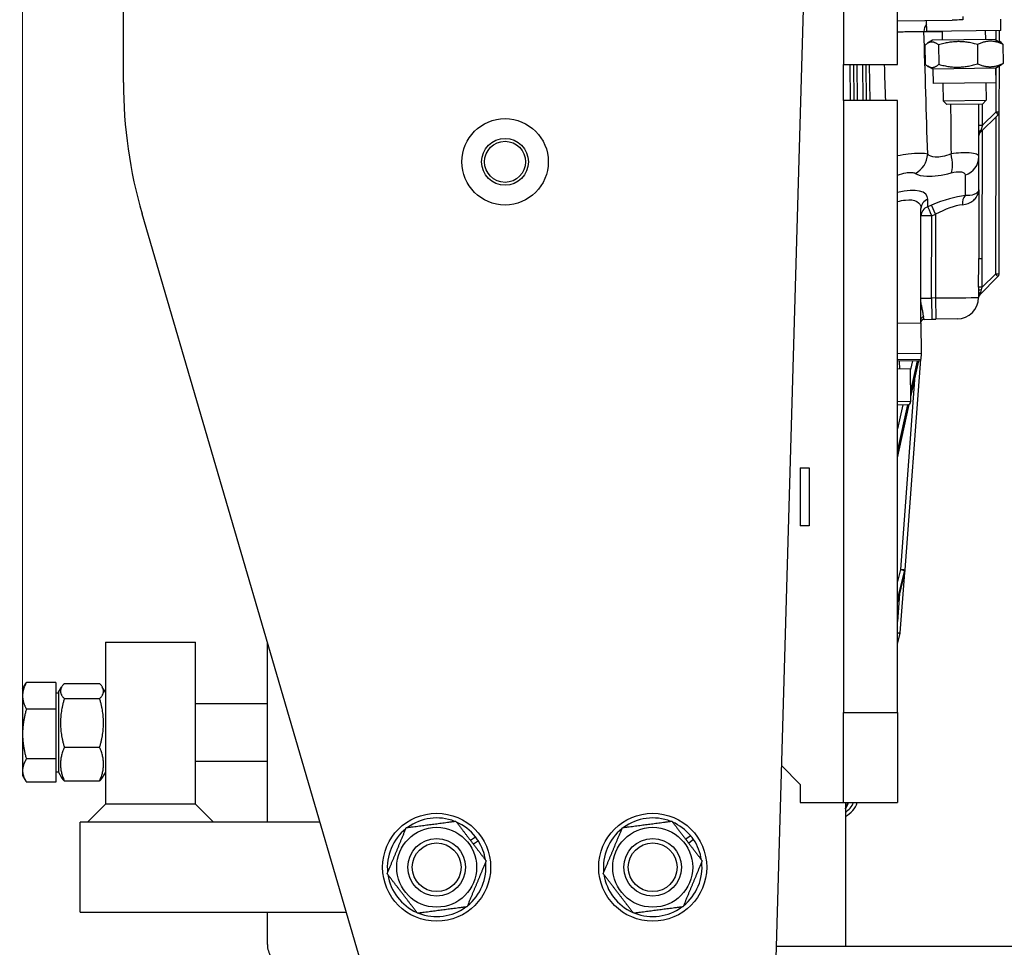
# Model space of a CAD drawing. Units: millimetres. Extents: x 311 to 4180, y 39 to 5448.
# Drawn here: x 640 to 913, y 723 to 981 of the extents above; entities that cross this region are included whole.
import ezdxf

# ---------------------------------------------------------------- set-up
doc = ezdxf.new("R2010")
doc.units = ezdxf.units.MM
doc.header["$LTSCALE"] = 20
doc.layers.add('Dimensions(Hillmar_metric)', color=7, linetype='Continuous', lineweight=13)
doc.layers.add('Visible Edges(Hillmar_metric)', color=7, linetype='Continuous', lineweight=25)
doc.layers.add('Visible Tangent Edges(Hillmar_Metric)', color=7, linetype='Continuous', lineweight=25, true_color=0xc0c0c0)
doc.styles.add('Hillmar_metric_Dimensions', font='arial.ttf')
doc.dimstyles.new('DEFAULT-ISO-Method 1b-Hillmar_metric', dxfattribs={"dimscale": 20, "dimtxt": 2, "dimasz": 2.5, "dimexe": 1, "dimexo": 1, "dimgap": 0.25, "dimtad": 1, "dimtih": 1, "dimtoh": 1, "dimrnd": 1e-08, "dimdsep": 46, "dimtxsty": 'Hillmar_metric_Dimensions', "dimcen": 0.09, "dimdle": 8, "dimclrd": 7, "dimclre": 7, "dimclrt": 7, "dimazin": 2, "dimtfac": 0.75, "dimtmove": 0, "dimatfit": 3, "dimfxl": 1, "dimtolj": 1, "dimlwd": 9, "dimlwe": 9, "dimarcsym": 0})

# ---------------------------------------------------------------- blocks, each defined once
blk = doc.blocks.new('*D20')
at = {"layer": 'Defpoints', "color": 0, "linetype": 'Continuous', "transparency": 16777216}
for p in [(640.44, 1746.82), (1220.03, 1404.26), (640.44, 772.55)]:
    blk.add_point(p, dxfattribs=at)
at = {"layer": 'Dimensions(Hillmar_metric)', "color": 7, "linetype": 'Continuous', "lineweight": 9, "transparency": 16777216}
for p, q in [((640.44, 792.55), (640.44, 1766.82)), ((1220.03, 1424.26), (1220.03, 1766.82)), ((1170.03, 1746.82), (690.44, 1746.82))]:
    blk.add_line(p, q, dxfattribs=at)
at = {"layer": 'Dimensions(Hillmar_metric)', "color": 7, "linetype": 'Continuous', "transparency": 16777216}
for points in [[(690.44, 1755.15), (690.44, 1738.48), (640.44, 1746.82)], [(1170.03, 1755.15), (1170.03, 1738.48), (1220.03, 1746.82)]]:
    blk.add_solid(points, dxfattribs=at)
at = {"layer": 'Dimensions(Hillmar_metric)', "color": 7, "linetype": 'Continuous', "lineweight": 13, "transparency": 16777216, "insert": (930.24, 1772.24), "char_height": 40, "attachment_point": 5, "style": 'Hillmar_metric_Dimensions'}
blk.add_mtext('\\A1;580', dxfattribs=at)
blk = doc.blocks.new('*D28')
at = {"layer": 'Defpoints', "color": 0, "linetype": 'Continuous', "transparency": 16777216}
for p in [(754.34, 1673.68), (552.03, 593.68), (678.44, 593.68)]:
    blk.add_point(p, dxfattribs=at)
at = {"layer": 'Dimensions(Hillmar_metric)', "color": 7, "linetype": 'Continuous', "lineweight": 9, "transparency": 16777216}
for p, q in [((734.34, 1673.68), (532.03, 1673.68)), ((552.03, 1623.68), (552.03, 1159.1)), ((552.03, 643.68), (552.03, 1108.25)), ((658.44, 593.68), (532.03, 593.68))]:
    blk.add_line(p, q, dxfattribs=at)
at = {"layer": 'Dimensions(Hillmar_metric)', "color": 7, "linetype": 'Continuous', "transparency": 16777216}
for points in [[(543.7, 1623.68), (560.36, 1623.68), (552.03, 1673.68)], [(543.7, 643.68), (560.36, 643.68), (552.03, 593.68)]]:
    blk.add_solid(points, dxfattribs=at)
at = {"layer": 'Dimensions(Hillmar_metric)', "color": 7, "linetype": 'Continuous', "lineweight": 13, "transparency": 16777216, "insert": (552.03, 1133.68), "char_height": 40, "attachment_point": 5, "style": 'Hillmar_metric_Dimensions'}
blk.add_mtext('\\A1;1080', dxfattribs=at)

msp = doc.modelspace()

# ---------------------------------------------------------------- linework, layer by layer
at = {"layer": 'Visible Edges(Hillmar_metric)'}
for p, q in [((668.4429, 963.677), (668.4429, 1433.677)), ((868.4429, 1138.677), (868.4429, 968.677)), ((883.4429, 968.677), (883.4429, 1138.677)), ((858.4184, 1026.9627), (848.4225, 677.2485)), ((883.4429, 980.8068), (898.6504, 981.0047)), ((891.5402, 977.9119), (891.4588, 980.8355)), ((912.0934, 978.1794), (912.0991, 981.3071)), ((912.0934, 978.1794), (891.5402, 977.9119)), ((895.8173, 977.9676), (895.8499, 975.4678)), ((907.8163, 978.1237), (907.8488, 975.6239)), ((911.736, 974.994), (911.7418, 978.1748)), ((891.064, 974.095), (891.134, 968.7163)), ((893.1501, 975.4327), (891.7506, 974.6002)), ((910.5486, 975.6591), (893.1501, 975.4327)), ((894.817, 974.1439), (894.887, 968.7651)), ((905.6194, 974.2844), (905.6893, 968.9057)), ((910.5486, 975.6591), (911.9693, 974.8633)), ((912.3424, 974.6719), (912.343, 974.6257)), ((912.6688, 974.3761), (912.7387, 968.9974)), ((868.4429, 968.677), (883.4429, 968.677)), ((868.4429, 958.677), (868.4429, 968.677)), ((871.1861, 968.677), (871.3162, 958.677)), ((874.8165, 958.677), (874.6864, 968.677)), ((893.2542, 967.4333), (891.8335, 968.2291)), ((910.6527, 967.6597), (912.0522, 968.4922)), ((911.7004, 955.4811), (911.7238, 968.2968)), ((910.6527, 967.6597), (893.2542, 967.4333)), ((893.2542, 967.4333), (893.3062, 963.4337)), ((910.6527, 967.6597), (910.7047, 963.6601)), ((910.7047, 963.6601), (893.3062, 963.4337)), ((896.006, 963.4688), (896.0688, 958.6428)), ((908.005, 963.6249), (908.0678, 958.7989)), ((868.4429, 958.677), (868.4429, 788.677)), ((883.4429, 958.677), (868.4429, 958.677)), ((883.4429, 788.677), (883.4429, 958.677)), ((896.0688, 958.6428), (908.0678, 958.7989)), ((897.1562, 957.5833), (896.0688, 958.6428)), ((907.0083, 957.7115), (897.1562, 957.5833)), ((907.0083, 957.7115), (908.0678, 958.7989)), ((906.335, 949.7218), (911.4062, 954.7746)), ((911.6183, 910.4763), (911.7004, 955.4811)), ((906.0133, 933.9304), (906.0301, 943.095)), ((906.0133, 933.9304), (905.9785, 914.8559)), ((750.4531, 664.6419), (673.6695, 927.1858)), ((889.8866, 896.8836), (889.9447, 928.7002)), ((906.2529, 904.717), (911.3241, 909.7697)), ((905.9621, 905.8208), (905.9588, 904.0043)), ((890.8438, 897.8961), (892.9756, 897.9238)), ((892.9756, 897.9238), (894.038, 897.9377)), ((900.0368, 898.0157), (894.038, 897.9377)), ((889.8866, 896.8836), (883.4429, 896.7997)), ((889.8718, 896.8834), (889.9824, 888.3841)), ((889.9824, 888.3841), (883.4429, 888.299)), ((889.3753, 886.376), (883.4429, 886.2988)), ((884.0375, 884.1064), (884.0089, 886.3062)), ((885.5167, 828.3547), (889.8674, 886.8389)), ((887.1388, 876.3412), (889.3301, 886.3754)), ((889.9824, 888.3841), (889.8674, 886.8389)), ((887.0373, 884.1454), (883.4429, 884.0986)), ((887.1544, 875.1462), (887.0373, 884.1454)), ((883.4429, 859.4167), (886.6907, 874.2891)), ((886.1675, 874.1332), (883.4429, 874.0978)), ((856.4429, 856.677), (858.9429, 856.677)), ((856.4429, 856.677), (856.4429, 840.577)), ((858.9429, 856.677), (858.9429, 840.577)), ((858.9429, 840.577), (856.4429, 840.577)), ((883.4429, 819.3053), (885.4345, 827.4348)), ((884.2115, 810.8103), (885.4604, 827.5986)), ((885.4604, 827.5986), (885.5167, 828.3547)), ((883.4429, 807.7231), (884.1835, 810.6383)), ((663.4429, 808.177), (688.4429, 808.177)), ((663.4429, 808.177), (663.4429, 763.177)), ((688.4429, 763.177), (688.4429, 808.177)), ((708.4429, 758.177), (708.4429, 808.2863)), ((640.4428, 795.177), (641.3391, 796.7295)), ((649.6428, 797.0222), (641.5146, 797.0222)), ((649.6428, 797.0222), (649.6428, 789.6166)), ((650.4429, 794.277), (651.2977, 795.7576)), ((652.0343, 796.7037), (661.8515, 796.7037)), ((663.4429, 794.277), (662.5881, 795.7576)), ((640.4428, 795.177), (640.4428, 793.3194)), ((640.4428, 793.3194), (640.4428, 782.694)), ((649.6428, 794.177), (650.4429, 794.177)), ((650.4429, 794.277), (650.4429, 772.077)), ((652.0343, 792.5428), (661.8515, 792.5428)), ((688.4429, 791.177), (708.4429, 791.177)), ((649.6428, 789.6166), (641.5146, 789.6166)), ((649.6428, 789.6166), (649.6428, 775.7714)), ((868.4429, 788.677), (883.4429, 788.677)), ((868.4429, 763.677), (868.4429, 788.677)), ((883.4429, 788.677), (883.4429, 763.677)), ((640.4428, 782.694), (640.4428, 772.5516)), ((652.0343, 779.0162), (661.8515, 779.0162)), ((649.6428, 775.7714), (641.5146, 775.7714)), ((649.6428, 775.7714), (649.6428, 769.3319)), ((688.4429, 775.177), (708.4429, 775.177)), ((856.4429, 768.677), (851.186, 773.9339)), ((640.4428, 772.5516), (640.4428, 771.177)), ((640.4428, 771.177), (641.3391, 769.6246)), ((649.6428, 772.177), (650.4429, 772.177)), ((650.4429, 772.077), (651.2977, 770.5965)), ((663.4429, 772.077), (662.5881, 770.5965)), ((649.6428, 769.3319), (641.5146, 769.3319)), ((652.0343, 769.6504), (661.8515, 769.6504)), ((856.4429, 768.677), (856.4429, 763.677)), ((658.4429, 758.177), (663.4429, 763.177)), ((688.4429, 763.177), (663.4429, 763.177)), ((693.4429, 758.177), (688.4429, 763.177)), ((856.4429, 763.677), (868.4429, 763.677)), ((868.4429, 763.677), (883.4429, 763.677)), ((868.9429, 763.677), (868.9429, 723.677)), ((723.0978, 758.177), (656.4429, 758.177)), ((656.4429, 733.177), (656.4429, 758.177)), ((764.8266, 753.1604), (766.2154, 754.1412)), ((767.023, 752.9976), (765.6786, 752.0482)), ((824.5979, 753.459), (825.9447, 754.4748)), ((826.7877, 753.3571), (825.4492, 752.3475)), ((656.4429, 733.177), (730.4093, 733.177)), ((708.4429, 724.177), (708.4429, 733.177)), ((947.1362, 723.677), (849.7495, 723.677))]:
    msp.add_line(p, q, dxfattribs=at)
for centre, radius in [((774.4429, 941.677), 12), ((774.4429, 941.677), 6.5), ((755.4429, 745.677), 15), ((815.4429, 745.677), 15), ((755.4429, 745.677), 11.1), ((815.4429, 745.677), 11.1), ((755.4429, 745.677), 8), ((755.4429, 745.677), 6.7731), ((815.4429, 745.677), 8), ((815.4429, 745.677), 6.7731)]:
    msp.add_circle(centre, radius, dxfattribs=at)
for centre, radius, start, end in [((798.4429, 963.677), 130, 180, 196.302092), ((910.7004, 955.483), 1, 314.895482, 359.895482), ((907.0409, 949.0135), 1, 134.895482, 179.895482), ((910.6183, 910.4781), 1, 314.895482, 359.895482), ((899.9588, 904.0152), 6, 270.745482, 359.895482), ((906.9588, 904.0086), 1, 134.895482, 179.895482), ((890.8568, 896.8962), 1, 90.745482, 165.851659), ((889.3688, 886.876), 0.5, 270.745482, 355.745482), ((886.1545, 875.1332), 1, 270.745482, 0.745482), ((884.4632, 827.6727), 1, 346.234663, 355.745482), ((883.2143, 810.8845), 1, 345.745482, 355.745482), ((866.0453, 765.6409), 6.5, 296.472964, 342.414687), ((755.4429, 745.677), 13.7, 68.608353, 126.302066), ((755.4429, 745.677), 13.7, 38.157201, 66.302066), ((815.4429, 745.677), 13.7, 68.600049, 126.293762), ((815.4429, 745.677), 13.7, 39.954294, 66.293762), ((755.4429, 745.677), 13.7, 128.608353, 186.302066), ((815.4429, 745.677), 13.7, 128.600049, 186.293762), ((755.4429, 745.677), 13.7, 32.299607, 38.157201), ((755.4429, 745.677), 13.7, 8.608353, 32.299607), ((815.4429, 745.677), 13.7, 34.0967, 39.954294), ((815.4429, 745.677), 13.7, 8.600049, 34.0967), ((755.4429, 745.677), 13.7, 308.608353, 6.302066), ((815.4429, 745.677), 13.7, 308.600049, 6.293762), ((755.4429, 745.677), 13.7, 188.608353, 246.302066), ((815.4429, 745.677), 13.7, 188.600049, 246.293762), ((755.4429, 745.677), 13.7, 248.608353, 306.302066), ((815.4429, 745.677), 13.7, 248.600049, 306.293762), ((714.4429, 724.177), 6, 180, 214.132434)]:
    msp.add_arc(centre, radius, start, end, dxfattribs=at)
for points, knots in [([(891.4588, 980.8356), (891.4582, 980.857), (891.4621, 980.8752), (891.4798, 980.9029), (891.4945, 980.9116), (891.5146, 980.9119)], [-0.109581192, -0.109581192, -0.109581192, -0.109581192, -0.057109854, -0.057109854, 0, 0, 0, 0]), ([(901.614, 981.1692), (900.9274, 981.1543), (900.1971, 981.0894), (899.2053, 981.0232), (898.9242, 981.0083), (898.6504, 981.0047)], [0.016130462, 0.016130462, 0.016130462, 0.016130462, 0.219900218, 0.219900218, 0.301908611, 0.301908611, 0.301908611, 0.301908611]), ([(889.8879, 897.5784), (889.8881, 897.7006), (889.9098, 897.8222), (889.9882, 898.0505), (890.0441, 898.158), (890.1858, 898.3537), (890.2732, 898.4425), (890.4591, 898.5738), (890.554, 898.6207), (890.6552, 898.6484)], [0, 0, 0, 0, 0.036679943, 0.036679943, 0.072482171, 0.072482171, 0.109250935, 0.109250935, 0.140922555, 0.140922555, 0.140922555, 0.140922555]), ([(868.9429, 761.871), (869.0904, 762.0871), (869.225, 762.3123), (869.5332, 762.9066), (869.6873, 763.2861), (869.8053, 763.677)], [4.096641017, 4.096641017, 4.096641017, 4.096641017, 4.218811318, 4.218811318, 4.408599741, 4.408599741, 4.408599741, 4.408599741])]:
    msp.add_open_spline(points, degree=3, knots=knots, dxfattribs=at)
for points, weights in [([(894.817, 974.1439), (892.9199, 975.7026), (891.064, 974.095)], [1, 1.15470053838, 1]), ([(905.6194, 974.2844), (900.1976, 975.7973), (894.817, 974.1439)], [1, 1.15470053838, 1]), ([(912.6688, 974.3761), (909.1235, 975.9135), (905.6194, 974.2844)], [1, 1.15470053838, 1]), ([(911.7365, 975.2806), (912.0229, 975.0763), (912.3424, 974.6719)], [1.05503453665, 1.03580357355, 1]), ([(911.9693, 974.8633), (912.3042, 974.6757), (912.6688, 974.3761)], [1.04382689749, 1.02642835028, 1]), ([(912.3424, 974.6719), (912.2674, 974.7003), (912.1931, 974.7277)], [1, 1.00249186019, 1.00490344442]), ([(891.134, 968.7163), (893.0311, 967.1575), (894.887, 968.7651)], [1, 1.15470053838, 1]), ([(894.887, 968.7651), (900.3088, 967.2522), (905.6893, 968.9057)], [1, 1.15470053838, 1]), ([(905.6893, 968.9057), (909.2346, 967.3683), (912.7387, 968.9974)], [1, 1.15470053838, 1]), ([(912.7387, 968.9974), (912.3821, 968.6884), (912.0522, 968.4922)], [1, 1.02642835028, 1.04382689749]), ([(641.5146, 797.0222), (640.4428, 795.0379), (640.4428, 793.3194)], [1, 1.0379548493, 1]), ([(641.3391, 796.7295), (641.4226, 796.8742), (641.5146, 797.0222)], [1.00577096154, 1.00314629524, 1]), ([(652.0343, 796.7037), (650.0343, 794.6232), (652.0343, 792.5428)], [1, 1.15470053838, 1]), ([(661.8515, 792.5428), (663.8515, 794.6232), (661.8515, 796.7037)], [1, 1.15470053838, 1]), ([(640.4428, 793.3194), (640.4428, 791.6009), (641.5146, 789.6166)], [1, 1.0379548493, 1]), ([(652.0343, 792.5428), (650.0343, 785.7795), (652.0343, 779.0162)], [1, 1.15470053838, 1]), ([(661.8515, 779.0162), (663.8515, 785.7795), (661.8515, 792.5428)], [1, 1.15470053838, 1]), ([(641.5146, 789.6166), (640.4428, 785.9068), (640.4428, 782.694)], [1, 1.0379548493, 1]), ([(640.4428, 782.694), (640.4428, 779.4812), (641.5146, 775.7714)], [1, 1.0379548493, 1]), ([(652.0343, 779.0162), (650.0343, 774.3333), (652.0343, 769.6504)], [1, 1.15470053838, 1]), ([(661.8515, 769.6504), (663.8515, 774.3333), (661.8515, 779.0162)], [1, 1.15470053838, 1]), ([(641.5146, 775.7714), (640.4428, 774.0459), (640.4428, 772.5516)], [1, 1.0379548493, 1]), ([(640.4428, 772.5516), (640.4428, 771.0573), (641.5146, 769.3319)], [1, 1.0379548493, 1]), ([(652.0343, 769.6504), (651.5576, 770.1463), (651.2977, 770.5965)], [1, 1.03298474866, 1.05190369437]), ([(662.5881, 770.5965), (662.3281, 770.1463), (661.8515, 769.6504)], [1.05190369437, 1.03298474866, 1]), ([(747.0162, 756.6767), (753.8859, 757.5756), (760.7555, 758.4745)], [1, 1.15470053838, 1]), ([(760.7555, 758.4745), (764.9688, 752.9747), (769.1821, 747.4749)], [1, 1.15470053838, 1]), ([(807.0178, 756.6779), (813.8876, 757.5758), (820.7573, 758.4738)], [1, 1.15470053838, 1]), ([(820.7573, 758.4738), (824.9699, 752.9733), (829.1824, 747.4729)], [1, 1.15470053838, 1]), ([(741.7036, 743.8791), (744.3599, 750.2779), (747.0162, 756.6767)], [1, 1.15470053838, 1]), ([(801.7033, 743.8811), (804.3606, 750.2795), (807.0178, 756.6779)], [1, 1.15470053838, 1]), ([(769.1821, 747.4749), (766.5258, 741.0762), (763.8695, 734.6774)], [1, 1.15470053838, 1]), ([(829.1824, 747.4729), (826.5252, 741.0746), (823.8679, 734.6762)], [1, 1.15470053838, 1]), ([(750.1302, 732.8795), (745.9169, 738.3793), (741.7036, 743.8791)], [1, 1.15470053838, 1]), ([(810.1284, 732.8803), (805.9159, 738.3807), (801.7033, 743.8811)], [1, 1.15470053838, 1]), ([(763.8695, 734.6774), (756.9999, 733.7785), (750.1302, 732.8795)], [1, 1.15470053838, 1]), ([(823.8679, 734.6762), (816.9982, 733.7782), (810.1284, 732.8803)], [1, 1.15470053838, 1])]:
    msp.add_rational_spline(points, weights, degree=2, dxfattribs=at)
for points in [[(906.0301, 943.095), (906.0389, 947.963), (906.0478, 952.8311), (906.0567, 957.6991)], [(890.6942, 898.6581), (890.6812, 898.6549), (890.6682, 898.6516), (890.6552, 898.6484)]]:
    msp.add_open_spline(points, degree=3, dxfattribs=at)
at = {"layer": 'Visible Tangent Edges(Hillmar_Metric)'}
for p, q in [((901.6028, 982.0284), (901.614, 981.1692)), ((890.7715, 977.8574), (895.8179, 977.9231)), ((910.7418, 978.1618), (910.737, 975.5535)), ((870.186, 968.677), (870.3162, 958.677)), ((872.3163, 958.677), (872.1862, 968.677)), ((873.6863, 968.677), (873.8165, 958.677)), ((875.8166, 958.677), (875.6865, 968.677)), ((910.7227, 967.7014), (910.7004, 955.483)), ((907.046, 951.8419), (907.0568, 957.7613)), ((910.7004, 955.483), (907.046, 951.8419)), ((911.7004, 955.4811), (910.7004, 955.483)), ((910.7004, 955.483), (911.4062, 954.7746)), ((906.046, 951.8437), (907.046, 951.8419)), ((907.046, 951.8419), (906.5433, 950.3428)), ((910.6978, 954.0687), (910.6183, 910.4781)), ((906.5433, 950.3428), (906.335, 949.7218)), ((906.9785, 914.8541), (907.0434, 950.4277)), ((902.2188, 937.9378), (902.2085, 932.2762)), ((891.8465, 929.1944), (891.8503, 931.2788)), ((892.9097, 929.6474), (891.8465, 929.1944)), ((892.9403, 926.6549), (894.0035, 927.1078)), ((894.0035, 927.1078), (893.9611, 903.8482)), ((892.8987, 903.8343), (892.9403, 926.6549)), ((905.9785, 914.8559), (906.9785, 914.8541)), ((910.6183, 910.4781), (906.9634, 906.8365)), ((911.6183, 910.4763), (910.6183, 910.4781)), ((910.6183, 910.4781), (911.3241, 909.7697)), ((906.9634, 906.8365), (905.9634, 906.8384)), ((906.4612, 905.3379), (906.2529, 904.717)), ((906.708, 906.074), (906.4612, 905.3379)), ((893.9611, 903.8482), (892.8987, 903.8343)), ((892.8987, 903.8343), (892.9756, 897.9238)), ((893.9611, 903.8482), (894.038, 897.9377)), ((883.4429, 886.7553), (889.8674, 886.8389)), ((887.5537, 886.3523), (887.0392, 883.9965)), ((887.1175, 877.9786), (888.9501, 886.3705)), ((889.2001, 886.3737), (887.1315, 876.9014)), ((888.1798, 881.1079), (884.2606, 828.4255)), ((883.4429, 875.0979), (887.1544, 875.1462)), ((886.5443, 874.2123), (883.4429, 860.0102)), ((883.4429, 861.1517), (886.2795, 874.141)), ((884.8816, 874.1165), (883.4429, 867.5282)), ((884.2606, 828.4255), (883.4429, 825.0875)), ((883.4429, 819.9659), (885.4557, 828.1822)), ((885.3995, 827.4261), (883.4429, 819.4393)), ((885.4557, 828.1822), (885.3995, 827.4261)), ((884.0142, 821.6374), (883.4429, 813.9575)), ((883.4429, 810.8675), (884.2115, 810.8103)), ((883.4429, 810.8264), (884.1835, 810.6383))]:
    msp.add_line(p, q, dxfattribs=at)
msp.add_circle((774.4429, 941.677), 5.7, dxfattribs=at)
msp.add_arc((866.0453, 765.6409), 5.5, 301.791221, 339.080406, dxfattribs=at)
for centre, major_axis, ratio, start_param, end_param in [((893.6062, 977.9388), (-0.039, 2.9997), 0.94528411, 0.83182079, 1.58563163), ((907.0424, 949.8419), (-1, 0.0018), 0.57735027, 5.23598776, 6.28318531), ((886.2032, 943.6349), (-3.2223, -5.0613), 0.90884242, 1.01138207, 2.1230392), ((896.1605, 943.7644), (1.5391, -5.7993), 0.34893584, 0.38684218, 1.49849931), ((900.0301, 943.106), (6, -0.0109), 0.92499803, 5.08748488, 6.28318531), ((877.5283, 925.249), (-14.1246, -6.9289), 0.34199475, 2.97461994, 4.12045355), ((892.9447, 928.6947), (-3, 0.0055), 0.92499803, 5.08748488, 6.28318531), ((892.8951, 923.4458), (-14.8018, -7.3443), 0.3406297, 3.87569513, 4.54398462), ((893.9895, 920.8618), (11.6386, 7.7519), 0.38320967, 0.65143588, 1.31972536), ((903.3029, 929.6921), (-0.2984, 2.9851), 0.6171596, 0.46602017, 1.49637449), ((892.9409, 926.6104), (-3, 0.0055), 0.92499803, 5.08748488, 6.28318531), ((892.9409, 926.6104), (-1.1758, 2.76), 0.00563679, 4.72611175, 5.92181218), ((894.0041, 927.0633), (-1.1758, 2.76), 0.00563679, 4.72611175, 5.92181218), ((892.9409, 926.6104), (-3, 0.0055), 0.01483312, 4.71260905, 6.28318531), ((893.9786, 914.8778), (-1.5987, -876.4007), 0.01369234, 1.56164799, 1.57079633), ((893.9786, 914.8778), (-1.5987, -876.4155), 0.01483312, 1.56164799, 1.57079633), ((906.9603, 904.837), (-1, 0.0018), 0.57735027, 5.23598776, 6.28318531), ((906.9621, 905.819), (-1, 0.0018), 0.26316738, 4.96972157, 6.28318531), ((892.8995, 903.9234), (-3.0002, -0.1282), 0.02960754, 6.28186634, 7.8524426), ((893.9586, 903.9371), (-12.0001, -0.0671), 0.00741615, 1.57096138, 3.14153764), ((890.8562, 896.9259), (-0.9996, -0.0278), 0.9960377, 4.72114655, 6.00582903), ((884.5194, 828.4289), (0.9713, -0.2379), 0.0669873, 4.45912742, 6.02992374), ((884.5194, 828.4289), (0.9972, -0.0742), 0.02334695, 4.45160908, 6.28318531), ((884.4632, 827.6727), (0.9972, -0.0742), 0.57678386, 5.97215864, 6.28318531), ((884.4632, 827.6727), (0.9713, -0.2379), 0.0669873, 6.02992374, 6.28318531), ((884.5194, 828.4289), (0.9972, -0.0742), 0.57678386, 5.97215864, 6.28318531), ((863.6478, 765.6097), (-0.0846, 6.4994), 0.96592583, 4.13161343, 4.39792843), ((863.7772, 765.6113), (0.0846, -6.4994), 0.96592583, 0.95274881, 1.25606446)]:
    msp.add_ellipse(centre, major_axis=major_axis, ratio=ratio, start_param=start_param, end_param=end_param, dxfattribs=at)
for points, knots in [([(883.4429, 977.8276), (883.4896, 977.8279), (883.5363, 977.8282), (883.5828, 977.8285), (884.2466, 977.8328), (884.8889, 977.8367), (885.4988, 977.8401), (886.1133, 977.8436), (886.6949, 977.8466), (887.2347, 977.8491), (887.7698, 977.8516), (888.2645, 977.8536), (888.7105, 977.855), (889.6092, 977.858), (890.3104, 977.8588), (890.7715, 977.8574)], [0.5100541, 0.5100541, 0.5100541, 0.5100541, 0.52851666, 0.52851666, 0.52851666, 0.79177188, 0.79177188, 0.79177188, 1.05703331, 1.05703331, 1.05703331, 1.31997833, 1.31997833, 1.31997833, 1.8498083, 1.8498083, 1.8498083, 1.8498083]), ([(891.8098, 943.7968), (891.3226, 943.9361), (889.8765, 944.0896), (886.7733, 943.879), (884.4696, 943.5278), (883.4429, 943.3427)], [-0.735898066, -0.735898066, -0.735898066, -0.735898066, -0.525641476, -0.315384885, -0.150809219, -0.150809219, -0.150809219, -0.150809219]), ([(898.29, 943.8812), (896.6213, 943.2108), (893.9727, 942.6651), (892.3017, 943.3167), (891.8098, 943.7968)], [-0.41880409, -0.41880409, -0.41880409, -0.41880409, 0.059829156, 0.41880409, 0.41880409, 0.41880409, 0.41880409]), ([(906.0301, 943.095), (906.0306, 943.3753), (905.5946, 943.8636), (903.1699, 944.2933), (900.1937, 944.1243), (898.29, 943.8812)], [-0.73579471, -0.73579471, -0.73579471, -0.73579471, -0.52556765, -0.31534059, 0, 0, 0, 0]), ([(883.4429, 937.9422), (884.2105, 938.2336), (885.6502, 938.6627), (887.4182, 938.8203), (888.1454, 938.6238), (888.392, 938.4668)], [0.068743804, 0.068743804, 0.068743804, 0.068743804, 0.315384885, 0.525641476, 0.735898066, 0.735898066, 0.735898066, 0.735898066]), ([(888.392, 938.4668), (889.1409, 937.99), (891.7001, 937.3499), (895.7789, 937.9142), (898.3492, 938.5963)], [-0.41880409, -0.41880409, -0.41880409, -0.41880409, -0.059829156, 0.41880409, 0.41880409, 0.41880409, 0.41880409]), ([(898.3492, 938.5963), (899.3014, 938.849), (900.7897, 939.0435), (902.0017, 938.6629), (902.2193, 938.2041), (902.2188, 937.9378)], [0, 0, 0, 0, 0.31534059, 0.52556765, 0.73579471, 0.73579471, 0.73579471, 0.73579471]), ([(901.4435, 929.7304), (902.6222, 929.8748), (904.1103, 930.512), (905.6362, 932.0632), (906.0099, 933.181), (906.0133, 933.9249), (906.0133, 933.9276), (906.0133, 933.9304)], [0, 0, 0, 0, 0.56452401, 0.84678602, 1.41131003, 1.41131003, 1.41340192, 1.41340192, 1.41340192, 1.41340192]), ([(906.0133, 933.9304), (906.0133, 933.9292), (906.0133, 933.9279), (906.011, 933.5957), (905.7004, 933.0965), (904.43, 932.4523), (903.1904, 932.2455), (902.2085, 932.2762)], [-1.41340192, -1.41340192, -1.41340192, -1.41340192, -1.41131003, -1.41131003, -0.84678602, -0.56452401, 0, 0, 0, 0]), ([(883.4429, 930.6152), (884.213, 930.8324), (886.4083, 931.2841), (889.1611, 930.9592), (889.9463, 929.5919), (889.9447, 928.7002)], [-0.33804151, -0.33804151, -0.33804151, -0.33804151, -0.11306766, 0.33920297, 0.79147359, 0.79147359, 0.79147359, 0.79147359]), ([(890.6942, 898.6581), (890.6857, 898.7073), (890.6564, 898.8765), (890.6004, 899.2003), (890.5196, 899.6528), (890.3943, 900.3258), (890.2051, 901.2721), (889.9728, 902.502), (889.8988, 903.3578), (889.8992, 903.7893), (889.8992, 903.7923), (889.8992, 903.7953)], [0.37029049, 0.37029049, 0.37029049, 0.37029049, 0.407278808, 0.492343645, 0.577408482, 0.662473319, 0.832602993, 1.002732667, 1.172862341, 1.172862341, 1.174050211, 1.174050211, 1.174050211, 1.174050211])]:
    msp.add_open_spline(points, degree=3, knots=knots, dxfattribs=at)
for points in [[(891.8098, 943.7968), (891.4627, 955.1503), (891.1166, 966.5038), (890.7715, 977.8574)], [(879.7293, 968.677), (879.8426, 965.3437), (879.9563, 962.0104), (880.0703, 958.677)], [(898.1735, 957.5965), (898.2119, 953.0247), (898.2507, 948.4529), (898.29, 943.8812)], [(905.9634, 906.8384), (905.9627, 906.4951), (905.9627, 906.1499), (905.9621, 905.8208)], [(906.708, 906.074), (906.7907, 906.3205), (906.877, 906.5791), (906.9634, 906.8365)], [(890.8197, 897.9212), (890.7792, 897.9978), (890.7214, 898.2509), (890.6363, 898.643)], [(890.845, 897.8961), (890.8365, 897.896), (890.8286, 897.9043), (890.8197, 897.9211)]]:
    msp.add_open_spline(points, degree=3, dxfattribs=at)

# ---------------------------------------------------------------- dimensions: what is measured, and where the dimension line sits
at = {"layer": 'Dimensions(Hillmar_metric)', "color": 7, "linetype": 'Continuous', "lineweight": 13}
for base, p1, p2, angle, override, picture, middle in [((640.4428, 1746.816), (1220.0301, 1404.2593), (640.4428, 772.5516), 180, {"dimgap": 0.25, "dimtih": 0, "dimtoh": 0, "dimdec": 0, "dimtol": 0, "dimlim": 0, "dimtp": 0, "dimtm": 0, "dimtdec": 2, "dimtofl": 0, "dimatfit": 1}, '*D20', (930.2364, 1746.816)), ((552.0288, 593.677), (754.3392, 1673.677), (678.4429, 593.677), 270, {"dimgap": 0.25, "dimdec": 2, "dimtol": 0, "dimlim": 0, "dimtp": 0, "dimtm": 0, "dimtdec": 2, "dimtofl": 0, "dimatfit": 1}, '*D28', (552.0288, 1133.677))]:
    dim = msp.add_linear_dim(base=base, p1=p1, p2=p2, angle=angle, dimstyle='DEFAULT-ISO-Method 1b-Hillmar_metric', override=override, dxfattribs=at)
    dim.commit()
    dim.dimension.update_dxf_attribs({"geometry": picture, "text_midpoint": middle, "dimtype": 160})

doc.saveas('drawing.dxf')
